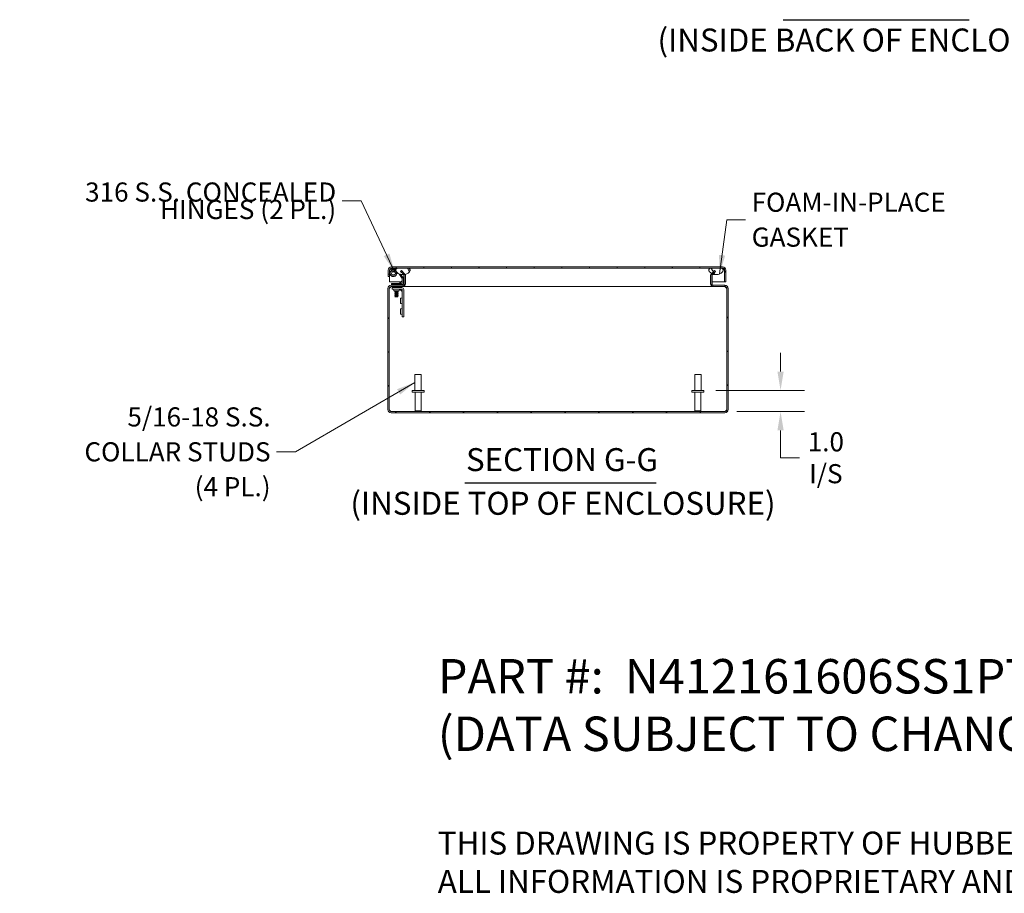
# Model space of a CAD drawing. Units: inches. Extents: x 9 to 147, y 3 to 89.
# Drawn here: x 70 to 116, y 3 to 44 of the extents above; entities that cross this region are included whole.
import ezdxf

# ---------------------------------------------------------------- set-up
doc = ezdxf.new("R2010")
doc.units = ezdxf.units.IN
doc.header["$LTSCALE"] = 9
doc.header["$MEASUREMENT"] = 0
for name, color, linetype, lineweight in [('Dimension (ANSI)', 7, 'Continuous', 5), ('Hatch (ANSI)', 7, 'Continuous', 5), ('Symbol (ANSI)', 7, 'Continuous', 5), ('Visible (ANSI)', 7, 'Continuous', 5)]:
    doc.layers.add(name, color=color, linetype=linetype, lineweight=lineweight)
doc.styles.add('DEFAULT-ANSI', font='tahoma.ttf')
doc.styles.add('Note Text (ANSI)', font='RomanS.shx')
doc.styles.add('ROMANS', font='romans.shx')
doc.styles.add('Text Style168', font='tahoma.ttf')
doc.dimstyles.new('Default (ANSI)', dxfattribs={"dimscale": 9, "dimtxt": 0.1, "dimasz": 0.098425, "dimexe": 0.125, "dimexo": 0.0625, "dimgap": 0.031496, "dimtad": 0, "dimtih": 1, "dimtoh": 1, "dimrnd": 1e-08, "dimzin": 0, "dimdsep": 46, "dimtxsty": 'ROMANS', "dimcen": 0.09, "dimdle": 0.393701, "dimclrd": 256, "dimclre": 256, "dimclrt": 256, "dimadec": 0, "dimazin": 0, "dimtfac": 1, "dimtofl": 0, "dimtmove": 0, "dimatfit": 3, "dimfxl": 1, "dimtolj": 1, "dimtzin": 0, "dimlwd": -1, "dimlwe": -1, "dimarcsym": 0})
doc.dimstyles.new('Default (ANSI)$7', dxfattribs={"dimscale": 9, "dimtxt": 0.1, "dimasz": 0.098425, "dimexe": 0.125, "dimexo": 0.0625, "dimgap": 0.031496, "dimtad": 0, "dimtih": 1, "dimtoh": 1, "dimrnd": 1e-08, "dimzin": 0, "dimdsep": 46, "dimtxsty": 'ROMANS', "dimcen": 0.09, "dimdle": 0.393701, "dimclrd": 256, "dimclre": 256, "dimclrt": 256, "dimadec": 0, "dimazin": 0, "dimtfac": 1, "dimtofl": 0, "dimtmove": 0, "dimatfit": 3, "dimfxl": 1, "dimtolj": 1, "dimtzin": 0, "dimlwd": -1, "dimlwe": -1, "dimarcsym": 0})

# ---------------------------------------------------------------- blocks, each defined once
blk = doc.blocks.new('*D12')
at = {"layer": 'Defpoints', "color": 0, "transparency": 16777216}
for p in [(101.906, 26.402), (105.512, 26.402), (102.892, 25.402)]:
    blk.add_point(p, dxfattribs=at)
at = {"layer": 'Dimension (ANSI)', "transparency": 16777216}
for p, q in [((105.512, 27.288), (105.512, 28.174)), ((102.468, 26.402), (106.637, 26.402)), ((103.454, 25.402), (106.637, 25.402)), ((105.512, 24.516), (105.512, 23.63)), ((105.512, 23.233), (105.512, 23.63)), ((106.398, 23.233), (105.512, 23.233))]:
    blk.add_line(p, q, dxfattribs=at)
for points in [[(105.365, 27.288), (105.66, 27.288), (105.512, 26.402)], [(105.365, 24.516), (105.66, 24.516), (105.512, 25.402)]]:
    blk.add_solid(points, dxfattribs=at)
at = {"layer": 'Dimension (ANSI)', "transparency": 16777216, "insert": (107.643, 23.233), "char_height": 0.9, "attachment_point": 5, "style": 'ROMANS'}
blk.add_mtext('\\A1;\\fromans|b0|i0;\\H0.9000;1.0\\P\\fromans|b0|i0;\\H0.9000;I/S', dxfattribs=at)

msp = doc.modelspace()

# ---------------------------------------------------------------- hatches: boundary and pattern name
at = {"layer": 'Hatch (ANSI)'}
h = msp.add_hatch(dxfattribs=at)
h.set_pattern_fill('ANSI31', color=256, scale=9, style=0)
edge = h.paths.add_edge_path()
edge.add_ellipse((87.70402, 31.79374), major_axis=(0.15275, 0), ratio=1, start_angle=0, end_angle=23.614683)
edge.add_ellipse((87.70402, 31.79374), major_axis=(0.13996, 0.06119), ratio=1, start_angle=0, end_angle=21.385317)
edge.add_line((87.81203, 31.90175), (87.67999, 32.03379))
edge.add_line((87.67999, 32.03379), (87.63827, 31.99207))
edge.add_line((87.63827, 31.99207), (87.77031, 31.86003))
edge.add_ellipse((87.70402, 31.79374), major_axis=(0.06629, 0.06629), ratio=1, start_angle=348.65251, end_angle=360, ccw=False)
edge.add_ellipse((87.70402, 31.79374), major_axis=(0.07804, 0.05195), ratio=1, start_angle=326.34749, end_angle=360, ccw=False)
edge.add_line((87.79777, 31.79374), (87.79777, 31.43676))
edge.add_ellipse((87.70402, 31.43676), major_axis=(0.09375, 0), ratio=1, start_angle=270, end_angle=360, ccw=False)
edge.add_line((87.70402, 31.34301), (87.19702, 31.34301))
edge.add_ellipse((87.19702, 31.19026), major_axis=(0, 0.15275), ratio=1, start_angle=0, end_angle=90)
edge.add_line((87.04427, 31.19026), (87.04427, 25.49576))
edge.add_ellipse((87.19702, 25.49576), major_axis=(-0.15275, 0), ratio=1, start_angle=0, end_angle=90)
edge.add_line((87.19702, 25.34301), (102.89152, 25.34301))
edge.add_ellipse((102.89152, 25.49576), major_axis=(0, -0.15275), ratio=1, start_angle=0, end_angle=90)
edge.add_line((103.04427, 25.49576), (103.04427, 31.19026))
edge.add_ellipse((102.89152, 31.19026), major_axis=(0.15275, 0), ratio=1, start_angle=0, end_angle=90)
edge.add_line((102.89152, 31.34301), (102.38452, 31.34301))
edge.add_ellipse((102.38452, 31.43676), major_axis=(0, -0.09375), ratio=1, start_angle=270, end_angle=360, ccw=False)
edge.add_line((102.29077, 31.43676), (102.29077, 31.79374))
edge.add_ellipse((102.38452, 31.79374), major_axis=(-0.09375, 0), ratio=1, start_angle=315, end_angle=360, ccw=False)
edge.add_line((102.31823, 31.86003), (102.3293, 31.87111))
edge.add_line((102.3293, 31.87111), (102.45026, 31.99207))
edge.add_line((102.45026, 31.99207), (102.40855, 32.03379))
edge.add_line((102.40855, 32.03379), (102.27651, 31.90175))
edge.add_ellipse((102.38452, 31.79374), major_axis=(-0.10801, 0.10801), ratio=1, start_angle=0, end_angle=2.366377)
edge.add_ellipse((102.38452, 31.79374), major_axis=(-0.11238, 0.10346), ratio=1, start_angle=0, end_angle=42.633623)
edge.add_line((102.23177, 31.79374), (102.23177, 31.43676))
edge.add_ellipse((102.38452, 31.43676), major_axis=(-0.15275, 0), ratio=1, start_angle=0, end_angle=90)
edge.add_line((102.38452, 31.28401), (102.89152, 31.28401))
edge.add_ellipse((102.89152, 31.19026), major_axis=(0, 0.09375), ratio=1, start_angle=270, end_angle=360, ccw=False)
edge.add_line((102.98527, 31.19026), (102.98527, 25.49576))
edge.add_ellipse((102.89152, 25.49576), major_axis=(0.09375, 0), ratio=1, start_angle=270, end_angle=360, ccw=False)
edge.add_line((102.89152, 25.40201), (87.19702, 25.40201))
edge.add_ellipse((87.19702, 25.49576), major_axis=(0, -0.09375), ratio=1, start_angle=270, end_angle=360, ccw=False)
edge.add_line((87.10327, 25.49576), (87.10327, 31.19026))
edge.add_ellipse((87.19702, 31.19026), major_axis=(-0.09375, 0), ratio=1, start_angle=270, end_angle=360, ccw=False)
edge.add_line((87.19702, 31.28401), (87.70402, 31.28401))
edge.add_ellipse((87.70402, 31.43676), major_axis=(0, -0.15275), ratio=1, start_angle=0, end_angle=90)
edge.add_line((87.85677, 31.43676), (87.85677, 31.79374))
h = msp.add_hatch(dxfattribs=at)
h.set_pattern_fill('ANSI31', color=256, scale=9, angle=15, style=0)
edge = h.paths.add_edge_path()
edge.add_line((102.87659, 32.06176), (102.87659, 31.49951))
edge.add_line((102.87659, 31.49951), (102.93559, 31.49951))
edge.add_line((102.93559, 31.49951), (102.93559, 32.06176))
edge.add_ellipse((102.78284, 32.06176), major_axis=(0.15275, 0), ratio=1, start_angle=0, end_angle=90)
edge.add_line((102.78284, 32.21451), (87.21334, 32.21451))
edge.add_ellipse((87.21334, 32.06176), major_axis=(0, 0.15275), ratio=1, start_angle=0, end_angle=90)
edge.add_line((87.06059, 32.06176), (87.06059, 31.87451))
edge.add_line((87.06059, 31.87451), (87.11959, 31.87451))
edge.add_line((87.11959, 31.87451), (87.11959, 32.06176))
edge.add_ellipse((87.21334, 32.06176), major_axis=(-0.09375, 0), ratio=1, start_angle=270, end_angle=360, ccw=False)
edge.add_line((87.21334, 32.15551), (87.49809, 32.15551))
edge.add_line((87.49809, 32.15551), (88.00184, 32.15551))
edge.add_line((88.00184, 32.15551), (102.22609, 32.15551))
edge.add_line((102.22609, 32.15551), (102.72984, 32.15551))
edge.add_line((102.72984, 32.15551), (102.78284, 32.15551))
edge.add_ellipse((102.78284, 32.06176), major_axis=(0, 0.09375), ratio=1, start_angle=270, end_angle=360, ccw=False)
h = msp.add_hatch(dxfattribs=at)
h.set_pattern_fill('ANSI31', color=256, scale=9, angle=90, style=0)
edge = h.paths.add_edge_path()
edge.add_ellipse((87.30426, 31.90551), major_axis=(0.05492, -0.0713), ratio=1, start_angle=0, end_angle=104.789052)
edge.add_line((87.35918, 31.97681), (87.24934, 31.97681))
edge.add_ellipse((87.30426, 31.90551), major_axis=(-0.05492, 0.0713), ratio=1, start_angle=0, end_angle=104.789052)
edge.add_line((87.24934, 31.83421), (87.35918, 31.83421))
h = msp.add_hatch(dxfattribs=at)
h.set_pattern_fill('ANSI31', color=256, scale=9, angle=75, style=0)
edge = h.paths.add_edge_path()
edge.add_spline(control_points=[(102.22609, 32.15551), (102.20768, 32.14779), (102.18937, 32.1377), (102.16534, 32.11639), (102.15741, 32.10706), (102.1464, 32.08673), (102.14316, 32.07644), (102.14073, 32.05316), (102.14226, 32.04079), (102.15079, 32.01195), (102.16003, 31.99494), (102.19362, 31.95145), (102.22357, 31.92602), (102.26317, 31.90225), (102.26759, 31.89971), (102.27214, 31.8972)], knot_values=[-2.54667886, -2.54667886, -2.54667886, -2.54667886, -2.36432146, -2.36432146, -2.2528402, -2.2528402, -2.15262144, -2.15262144, -2.0384246, -2.0384246, -1.87734537, -1.87734537, -1.61528763, -1.61528763, -1.58356763, -1.58356763, -1.58356763, -1.58356763], degree=3, periodic=0)
edge.add_spline(control_points=[(102.27214, 31.8972), (102.28932, 31.88775), (102.30844, 31.87883), (102.32931, 31.87111)], knot_values=[-1.58356763, -1.58356763, -1.58356763, -1.58356763, -1.46387986, -1.46387986, -1.46387986, -1.46387986], degree=3, periodic=0)
edge.add_spline(control_points=[(102.32931, 31.87111), (102.35344, 31.86218), (102.37992, 31.85486), (102.46432, 31.84097), (102.52131, 31.84302), (102.63411, 31.86983), (102.68272, 31.89401), (102.74585, 31.93803), (102.7685, 31.95907), (102.79508, 31.99445), (102.80377, 32.00942), (102.81269, 32.03635), (102.81469, 32.04781), (102.81396, 32.07031), (102.81152, 32.08079), (102.8016, 32.10259), (102.79359, 32.1129), (102.7687, 32.13628), (102.74927, 32.14722), (102.72984, 32.15551)], knot_values=[-1.46387986, -1.46387986, -1.46387986, -1.46387986, -1.32543088, -1.32543088, -1.05397564, -1.05397564, -0.76953515, -0.76953515, -0.56039688, -0.56039688, -0.43249478, -0.43249478, -0.34389108, -0.34389108, -0.26050097, -0.26050097, -0.16102008, -0.16102008, 0, 0, 0, 0], degree=3, periodic=0)
edge.add_line((102.72984, 32.15551), (102.22609, 32.15551))
edge = h.paths.add_edge_path()
edge.add_spline(control_points=[(87.49809, 32.15551), (87.47952, 32.14759), (87.461, 32.13727), (87.43695, 32.11569), (87.42909, 32.10635), (87.41823, 32.08605), (87.41505, 32.0758), (87.41275, 32.05261), (87.41434, 32.0403), (87.42298, 32.01157), (87.4323, 31.99462), (87.4662, 31.95109), (87.49651, 31.92557), (87.57144, 31.88095), (87.6224, 31.85966), (87.71534, 31.84463), (87.74882, 31.84321), (87.78206, 31.8457)], knot_values=[-2.5560126, -2.5560126, -2.5560126, -2.5560126, -2.37058264, -2.37058264, -2.25886802, -2.25886802, -2.15865481, -2.15865481, -2.0443571, -2.0443571, -1.88264082, -1.88264082, -1.61762362, -1.61762362, -1.32570116, -1.32570116, -1.16414339, -1.16414339, -1.16414339, -1.16414339], degree=3, periodic=0)
edge.add_spline(control_points=[(87.78206, 31.8457), (87.80285, 31.84725), (87.82354, 31.85033), (87.84398, 31.85493)], knot_values=[-1.16414339, -1.16414339, -1.16414339, -1.16414339, -1.06307744, -1.06307744, -1.06307744, -1.06307744], degree=3, periodic=0)
edge.add_spline(control_points=[(87.84398, 31.85493), (87.84593, 31.85537), (87.84789, 31.85583), (87.90702, 31.87001), (87.95523, 31.89402), (88.0181, 31.93798), (88.04065, 31.95902), (88.06717, 31.99448), (88.07584, 32.00952), (88.08473, 32.03659), (88.08671, 32.04813), (88.08592, 32.07074), (88.08344, 32.08125), (88.07346, 32.10305), (88.06544, 32.11335), (88.04057, 32.13658), (88.02124, 32.14738), (88.00184, 32.15551)], knot_values=[-1.06307744, -1.06307744, -1.06307744, -1.06307744, -1.05339771, -1.05339771, -0.76996953, -0.76996953, -0.56108908, -0.56108908, -0.43265125, -0.43265125, -0.34348421, -0.34348421, -0.25977704, -0.25977704, -0.16029315, -0.16029315, 0, 0, 0, 0], degree=3, periodic=0)
edge.add_line((88.00184, 32.15551), (87.49809, 32.15551))

# ---------------------------------------------------------------- linework, layer by layer
at = {"layer": 'Symbol (ANSI)', "lineweight": 30}
for p, q in [((105.6317, 43.83413), (114.38022, 43.83413)), ((90.66069, 22.04672), (99.66302, 22.04672))]:
    msp.add_line(p, q, dxfattribs=at)
at = {"layer": 'Visible (ANSI)'}
for p, q in [((87.06059, 32.06176), (87.06059, 31.87451)), ((87.11959, 31.87451), (87.11959, 32.06176)), ((87.12029, 32.06176), (87.12029, 31.49951)), ((87.12072, 32.06786), (87.15402, 31.87902)), ((87.19124, 32.00799), (87.17888, 32.07812)), ((87.19427, 32.09646), (87.4238, 32.09646)), ((102.78284, 32.21451), (87.21334, 32.21451)), ((87.21334, 32.15551), (102.78284, 32.15551)), ((87.35918, 31.97681), (87.24934, 31.97681)), ((87.34872, 31.98777), (87.57274, 31.8667)), ((87.42291, 32.0148), (87.37679, 32.03972)), ((88.00184, 32.15551), (87.49809, 32.15551)), ((87.67999, 32.03379), (87.63827, 31.99207)), ((87.63827, 31.99207), (87.77031, 31.86003)), ((87.81203, 31.90175), (87.67999, 32.03379)), ((102.72984, 32.15551), (102.22609, 32.15551)), ((102.40855, 32.03379), (102.27651, 31.90175)), ((102.31823, 31.86003), (102.45026, 31.99207)), ((102.45026, 31.99207), (102.40855, 32.03379)), ((102.87588, 32.06176), (102.87588, 31.49951)), ((102.87659, 32.06176), (102.87659, 31.49951)), ((102.93559, 31.49951), (102.93559, 32.06176)), ((87.06059, 31.87451), (87.11959, 31.87451)), ((87.06059, 31.74951), (87.06059, 31.87451)), ((87.06059, 31.74951), (87.11959, 31.74951)), ((87.11959, 31.87451), (87.11959, 31.74951)), ((87.12029, 31.49951), (87.66065, 31.49951)), ((87.16942, 31.80506), (87.17081, 31.83159)), ((87.19041, 31.80396), (87.16942, 31.80506)), ((87.23107, 31.85313), (87.23079, 31.84768)), ((87.24934, 31.83421), (87.35918, 31.83421)), ((87.45682, 31.90551), (87.39776, 31.90551)), ((87.58761, 31.85298), (87.7076, 31.66821)), ((87.60885, 31.44771), (87.69956, 31.53843)), ((87.75713, 31.70038), (87.65678, 31.8549)), ((87.68659, 31.49951), (87.68659, 31.49951)), ((87.71421, 31.64591), (87.71421, 31.46001)), ((87.78283, 31.84451), (87.75032, 31.84451)), ((87.77326, 31.46001), (87.77326, 31.64591)), ((87.77326, 31.49951), (87.79777, 31.49951)), ((87.79777, 31.79374), (87.79777, 31.43676)), ((87.87663, 31.84451), (87.84809, 31.84451)), ((87.85677, 31.43676), (87.85677, 31.79374)), ((87.85677, 31.49951), (87.87763, 31.49951)), ((87.87763, 31.43676), (87.87763, 31.79374)), ((102.21091, 31.79374), (102.21091, 31.43676)), ((102.21091, 31.49951), (102.23177, 31.49951)), ((102.23177, 31.79374), (102.23177, 31.43676)), ((102.29077, 31.43676), (102.29077, 31.79374)), ((102.29077, 31.49951), (102.87588, 31.49951)), ((102.4776, 31.84451), (102.3057, 31.84451)), ((102.87659, 31.49951), (102.93559, 31.49951)), ((87.04427, 31.19026), (87.04427, 25.49576)), ((87.10327, 25.49576), (87.10327, 31.19026)), ((87.10398, 25.49576), (87.10398, 31.19026)), ((87.70402, 31.34301), (87.19702, 31.34301)), ((87.19702, 31.28401), (87.70402, 31.28401)), ((87.33527, 31.43307), (87.21027, 31.43307)), ((87.21027, 31.37401), (87.21027, 31.43307)), ((87.21027, 31.37401), (87.33527, 31.37401)), ((87.36614, 31.23801), (87.24114, 31.23801)), ((87.24114, 31.16715), (87.24114, 31.23801)), ((87.24114, 31.16715), (87.36614, 31.16715)), ((87.34319, 31.34301), (87.31624, 31.37401)), ((87.31927, 31.08902), (87.31927, 31.12027)), ((87.31927, 31.08902), (87.56927, 31.08902)), ((87.68726, 31.43307), (87.33527, 31.43307)), ((87.33527, 31.37401), (87.68726, 31.37401)), ((87.36227, 31.28401), (87.36227, 31.2837)), ((87.52627, 31.2837), (87.36227, 31.2837)), ((87.37897, 31.27473), (87.36227, 31.2837)), ((87.37897, 31.26772), (87.36227, 31.25875)), ((87.36227, 31.25875), (87.52627, 31.25875)), ((87.36227, 31.25875), (87.36227, 31.2537)), ((87.52627, 31.2537), (87.36227, 31.2537)), ((87.37897, 31.24473), (87.36227, 31.2537)), ((87.37897, 31.08772), (87.36227, 31.07875)), ((87.36227, 31.07875), (87.52627, 31.07875)), ((87.36227, 31.07875), (87.36227, 31.0737)), ((87.52627, 31.0737), (87.36227, 31.0737)), ((87.37897, 31.06473), (87.36227, 31.0737)), ((87.37897, 31.05772), (87.36227, 31.04875)), ((87.36227, 31.04875), (87.52627, 31.04875)), ((87.36227, 31.04875), (87.36227, 31.0437)), ((87.52627, 31.0437), (87.36227, 31.0437)), ((87.37897, 31.03473), (87.36227, 31.0437)), ((87.36614, 31.23801), (87.70153, 31.23801)), ((87.70153, 31.16715), (87.36614, 31.16715)), ((87.50957, 31.27473), (87.37897, 31.27473)), ((87.37897, 31.26772), (87.37897, 31.27473)), ((87.50957, 31.26772), (87.37897, 31.26772)), ((87.50957, 31.24473), (87.37897, 31.24473)), ((87.37897, 31.23801), (87.37897, 31.24473)), ((87.37897, 31.08772), (87.37897, 31.08902)), ((87.50957, 31.08772), (87.37897, 31.08772)), ((87.50957, 31.06473), (87.37897, 31.06473)), ((87.37897, 31.05772), (87.37897, 31.06473)), ((87.50957, 31.05772), (87.37897, 31.05772)), ((87.50957, 31.03473), (87.37897, 31.03473)), ((87.37897, 31.02772), (87.37897, 31.03473)), ((87.50957, 31.27473), (87.52627, 31.2837)), ((87.50957, 31.26772), (87.50957, 31.27473)), ((87.50957, 31.26772), (87.52627, 31.25875)), ((87.50957, 31.24473), (87.52627, 31.2537)), ((87.50957, 31.23801), (87.50957, 31.24473)), ((87.50957, 31.08772), (87.50957, 31.08902)), ((87.50957, 31.08772), (87.52627, 31.07875)), ((87.50957, 31.06473), (87.52627, 31.0737)), ((87.50957, 31.05772), (87.50957, 31.06473)), ((87.50957, 31.05772), (87.52627, 31.04875)), ((87.50957, 31.03473), (87.52627, 31.0437)), ((87.50957, 31.02772), (87.50957, 31.03473)), ((87.52627, 31.28401), (87.52627, 31.2837)), ((87.52627, 31.25875), (87.52627, 31.2537)), ((87.52627, 31.07875), (87.52627, 31.0737)), ((87.52627, 31.04875), (87.52627, 31.0437)), ((87.54535, 31.34301), (87.57229, 31.37401)), ((87.56927, 31.08902), (87.56927, 31.12027)), ((87.71715, 31.04561), (87.5989, 31.16386)), ((87.70402, 31.28401), (87.72488, 31.28401)), ((87.71715, 29.98801), (87.71715, 31.15152)), ((87.72488, 31.28401), (87.72488, 31.28545)), ((102.36366, 31.28401), (87.72488, 31.28401)), ((87.78802, 31.15152), (87.78802, 29.98801)), ((102.36366, 31.28545), (102.36366, 31.28401)), ((102.38452, 31.28401), (102.36366, 31.28401)), ((102.89152, 31.34301), (102.38452, 31.34301)), ((102.38452, 31.28401), (102.89152, 31.28401)), ((102.98456, 25.49576), (102.98456, 31.19026)), ((102.98527, 31.19026), (102.98527, 25.49576)), ((103.04427, 25.49576), (103.04427, 31.19026)), ((87.37897, 31.02772), (87.36227, 31.01875)), ((87.36227, 31.01875), (87.52627, 31.01875)), ((87.36227, 31.01875), (87.36227, 31.0137)), ((87.52627, 31.0137), (87.36227, 31.0137)), ((87.37897, 31.00473), (87.36227, 31.0137)), ((87.37897, 30.99772), (87.36227, 30.98875)), ((87.36227, 30.98875), (87.52627, 30.98875)), ((87.36227, 30.98875), (87.36227, 30.9837)), ((87.52627, 30.9837), (87.36227, 30.9837)), ((87.37897, 30.97473), (87.36227, 30.9837)), ((87.37897, 30.96772), (87.36227, 30.95875)), ((87.36227, 30.95875), (87.52627, 30.95875)), ((87.36227, 30.95875), (87.36227, 30.9537)), ((87.52627, 30.9537), (87.36227, 30.9537)), ((87.37897, 30.94473), (87.36227, 30.9537)), ((87.37897, 30.93772), (87.36227, 30.92875)), ((87.36227, 30.92875), (87.52627, 30.92875)), ((87.36227, 30.92875), (87.36227, 30.9237)), ((87.52627, 30.9237), (87.36227, 30.9237)), ((87.37897, 30.91473), (87.36227, 30.9237)), ((87.37897, 30.90772), (87.36227, 30.89875)), ((87.36227, 30.89875), (87.52627, 30.89875)), ((87.36227, 30.89875), (87.36227, 30.8937)), ((87.52627, 30.8937), (87.36227, 30.8937)), ((87.37897, 30.88473), (87.36227, 30.8937)), ((87.37897, 30.87772), (87.36227, 30.86875)), ((87.36227, 30.86875), (87.52627, 30.86875)), ((87.36227, 30.86875), (87.36227, 30.8637)), ((87.52627, 30.8637), (87.36227, 30.8637)), ((87.37897, 30.85473), (87.36227, 30.8637)), ((87.37897, 30.84772), (87.36227, 30.83875)), ((87.36227, 30.83875), (87.52627, 30.83875)), ((87.36227, 30.83875), (87.36227, 30.8337)), ((87.52627, 30.8337), (87.36227, 30.8337)), ((87.37897, 30.82473), (87.36227, 30.8337)), ((87.37897, 30.81772), (87.37426, 30.81519)), ((87.51428, 30.81519), (87.37426, 30.81519)), ((87.38138, 30.80807), (87.37426, 30.81519)), ((87.50957, 31.02772), (87.37897, 31.02772)), ((87.50957, 31.00473), (87.37897, 31.00473)), ((87.37897, 30.99772), (87.37897, 31.00473)), ((87.50957, 30.99772), (87.37897, 30.99772)), ((87.50957, 30.97473), (87.37897, 30.97473)), ((87.37897, 30.96772), (87.37897, 30.97473)), ((87.50957, 30.96772), (87.37897, 30.96772)), ((87.50957, 30.94473), (87.37897, 30.94473)), ((87.37897, 30.93772), (87.37897, 30.94473)), ((87.50957, 30.93772), (87.37897, 30.93772)), ((87.50957, 30.91473), (87.37897, 30.91473)), ((87.37897, 30.90772), (87.37897, 30.91473)), ((87.50957, 30.90772), (87.37897, 30.90772)), ((87.50957, 30.88473), (87.37897, 30.88473)), ((87.37897, 30.87772), (87.37897, 30.88473)), ((87.50957, 30.87772), (87.37897, 30.87772)), ((87.50957, 30.85473), (87.37897, 30.85473)), ((87.37897, 30.84772), (87.37897, 30.85473)), ((87.50957, 30.84772), (87.37897, 30.84772)), ((87.50957, 30.82473), (87.37897, 30.82473)), ((87.37897, 30.81772), (87.37897, 30.82473)), ((87.50957, 30.81772), (87.37897, 30.81772)), ((87.38138, 30.80807), (87.50716, 30.80807)), ((87.50716, 30.80807), (87.51428, 30.81519)), ((87.50957, 31.02772), (87.52627, 31.01875)), ((87.50957, 31.00473), (87.52627, 31.0137)), ((87.50957, 30.99772), (87.50957, 31.00473)), ((87.50957, 30.99772), (87.52627, 30.98875)), ((87.50957, 30.97473), (87.52627, 30.9837)), ((87.50957, 30.96772), (87.50957, 30.97473)), ((87.50957, 30.96772), (87.52627, 30.95875)), ((87.50957, 30.94473), (87.52627, 30.9537)), ((87.50957, 30.93772), (87.50957, 30.94473)), ((87.50957, 30.93772), (87.52627, 30.92875)), ((87.50957, 30.91473), (87.52627, 30.9237)), ((87.50957, 30.90772), (87.50957, 30.91473)), ((87.50957, 30.90772), (87.52627, 30.89875)), ((87.50957, 30.88473), (87.52627, 30.8937)), ((87.50957, 30.87772), (87.50957, 30.88473)), ((87.50957, 30.87772), (87.52627, 30.86875)), ((87.50957, 30.85473), (87.52627, 30.8637)), ((87.50957, 30.84772), (87.50957, 30.85473)), ((87.50957, 30.84772), (87.52627, 30.83875)), ((87.50957, 30.82473), (87.52627, 30.8337)), ((87.50957, 30.81772), (87.50957, 30.82473)), ((87.50957, 30.81772), (87.51428, 30.81519)), ((87.52627, 31.01875), (87.52627, 31.0137)), ((87.52627, 30.98875), (87.52627, 30.9837)), ((87.52627, 30.95875), (87.52627, 30.9537)), ((87.52627, 30.92875), (87.52627, 30.9237)), ((87.52627, 30.89875), (87.52627, 30.8937)), ((87.52627, 30.86875), (87.52627, 30.8637)), ((87.52627, 30.83875), (87.52627, 30.8337)), ((87.63903, 30.73801), (87.63903, 30.48801)), ((87.63903, 30.73801), (87.67028, 30.73801)), ((87.63903, 30.48801), (87.67028, 30.48801)), ((87.63903, 30.23801), (87.63903, 29.98801)), ((87.63903, 30.23801), (87.67028, 30.23801)), ((87.63903, 29.98801), (87.67028, 29.98801)), ((87.71715, 29.98801), (87.71715, 29.86301)), ((87.78802, 29.86301), (87.71715, 29.86301)), ((87.78802, 29.86301), (87.78802, 29.98801)), ((88.31427, 27.15201), (88.61427, 27.15201)), ((88.31427, 26.40201), (88.31427, 27.15201)), ((88.61427, 26.40201), (88.61427, 27.15201)), ((101.47427, 27.15201), (101.77427, 27.15201)), ((101.47427, 26.40201), (101.47427, 27.15201)), ((101.77427, 26.40201), (101.77427, 27.15201)), ((88.18277, 26.40201), (88.74577, 26.40201)), ((88.18277, 26.31701), (88.18277, 26.40201)), ((88.74577, 26.31701), (88.74577, 26.40201)), ((101.34277, 26.40201), (101.90577, 26.40201)), ((101.34277, 26.31701), (101.34277, 26.40201)), ((101.90577, 26.31701), (101.90577, 26.40201)), ((88.18277, 26.31701), (88.74577, 26.31701)), ((88.32677, 25.43701), (88.32677, 26.31701)), ((88.60177, 25.43701), (88.60177, 26.31701)), ((101.34277, 26.31701), (101.90577, 26.31701)), ((101.48677, 25.43701), (101.48677, 26.31701)), ((101.76177, 25.43701), (101.76177, 26.31701)), ((102.89152, 25.40201), (87.19702, 25.40201)), ((87.19702, 25.34301), (102.89152, 25.34301)), ((88.32677, 25.43701), (88.60177, 25.43701)), ((88.36177, 25.40201), (88.32677, 25.43701)), ((88.56677, 25.40201), (88.60177, 25.43701)), ((101.48677, 25.43701), (101.76177, 25.43701)), ((101.52177, 25.40201), (101.48677, 25.43701)), ((101.72677, 25.40201), (101.76177, 25.43701))]:
    msp.add_line(p, q, dxfattribs=at)
for centre, radius, start, end in [((87.21334, 32.06176), 0.15275, 90, 180), ((87.21334, 32.06176), 0.09375, 90, 180), ((87.19427, 32.08083), 0.07468, 186.91532, 190), ((87.30426, 31.90551), 0.15256, 61.612116, 0), ((87.19427, 32.08083), 0.01562, 90, 190), ((87.30426, 31.90551), 0.0935, 61.612116, 0), ((87.30426, 31.90551), 0.09, 127.605474, 232.394526), ((87.46799, 31.86024), 0.29528, 126.869898, 142.17347), ((87.46799, 31.86024), 0.23622, 145.611101, 147.08112), ((87.46799, 31.86024), 0.23622, 101.366683, 124.435749), ((87.30426, 31.90551), 0.0935, 0, 61.612116), ((87.30426, 31.90551), 0.09, 307.605474, 52.394526), ((102.78284, 32.06176), 0.15275, 0, 90), ((102.78284, 32.06176), 0.09375, 0, 90), ((87.30426, 31.90551), 0.15256, 0, 9.411839), ((87.55327, 31.83068), 0.04094, 33, 61.612116), ((87.66421, 31.57378), 0.05, 315, 0), ((87.67326, 31.64591), 0.04094, 0, 33), ((87.67326, 31.64591), 0.1, 0, 33), ((87.70402, 31.79374), 0.09375, 0, 45), ((87.70402, 31.79374), 0.15275, 0, 45), ((102.38452, 31.79374), 0.15275, 135, 180), ((102.38452, 31.79374), 0.09375, 135, 180), ((87.19702, 31.19026), 0.15275, 90, 180), ((87.19702, 31.19026), 0.09375, 90, 180), ((87.27239, 31.12027), 0.04688, 0, 90), ((87.61614, 31.12027), 0.04688, 90, 180), ((87.57349, 31.48307), 0.05, 270, 315), ((87.68726, 31.46001), 0.086, 270, 0), ((87.68726, 31.46001), 0.02694, 270, 0), ((87.70153, 31.15152), 0.08649, 0, 90), ((87.70153, 31.15152), 0.01562, 0, 90), ((87.70402, 31.43676), 0.09375, 270, 0), ((87.70402, 31.43676), 0.15275, 270, 0), ((87.72488, 31.43676), 0.15275, 270, 298.501856), ((87.72488, 31.43676), 0.15275, 298.501856, 307.861001), ((87.72488, 31.43676), 0.15275, 307.861001, 329.704966), ((87.72488, 31.43676), 0.15275, 329.704966, 0), ((102.36366, 31.43676), 0.15275, 180, 210.295034), ((102.38452, 31.43676), 0.15275, 180, 270), ((102.36366, 31.43676), 0.15275, 210.295034, 232.138999), ((102.36366, 31.43676), 0.15275, 232.138999, 241.498144), ((102.38452, 31.43676), 0.09375, 180, 270), ((102.36366, 31.43676), 0.15275, 241.498144, 270), ((102.89152, 31.19026), 0.15275, 0, 90), ((102.89152, 31.19026), 0.09375, 0, 90), ((87.67028, 30.78489), 0.04688, 270, 0), ((87.67028, 30.44114), 0.04688, 0, 90), ((87.67028, 30.28489), 0.04688, 270, 0), ((87.67028, 29.94114), 0.04688, 0, 90), ((87.19702, 25.49576), 0.15275, 180, 270), ((87.19702, 25.49576), 0.09375, 180, 270), ((102.89152, 25.49576), 0.15275, 270, 0), ((102.89152, 25.49576), 0.09375, 270, 0)]:
    msp.add_arc(centre, radius, start, end, dxfattribs=at)
for points in [[(87.12133, 32.06443), (87.12098, 32.06354), (87.12064, 32.06265), (87.12029, 32.06176)], [(87.12147, 32.06362), (87.12108, 32.063), (87.12069, 32.06238), (87.12029, 32.06176)], [(102.87588, 32.06176), (102.86706, 32.08451), (102.85823, 32.1071), (102.84941, 32.12759)], [(87.87763, 31.79374), (87.8737, 31.80808), (87.86438, 31.82201), (87.85134, 31.83409)], [(87.86023, 31.84418), (87.86862, 31.8284), (87.87467, 31.81137), (87.87763, 31.79374)], [(102.21091, 31.79374), (102.21434, 31.81416), (102.22191, 31.83377), (102.23245, 31.85157)], [(102.23719, 31.83409), (102.22415, 31.82201), (102.21483, 31.80808), (102.21091, 31.79374)], [(87.14148, 31.26579), (87.12898, 31.24289), (87.11648, 31.2166), (87.10398, 31.19026)], [(87.6875, 31.43479), (87.6875, 31.43479), (87.6875, 31.43479), (87.68751, 31.4348)], [(87.71248, 31.45977), (87.71248, 31.45977), (87.71248, 31.45977), (87.71248, 31.45978)], [(87.85677, 31.38947), (87.8534, 31.38593), (87.84964, 31.38253), (87.84554, 31.37929)], [(87.87763, 31.43676), (87.87763, 31.42024), (87.87033, 31.40372), (87.85677, 31.38947)], [(102.21091, 31.43676), (102.21091, 31.42024), (102.21821, 31.40372), (102.23177, 31.38947)], [(102.23177, 31.38947), (102.23514, 31.38593), (102.2389, 31.38253), (102.243, 31.37929)], [(102.98456, 31.19026), (102.97206, 31.2166), (102.95956, 31.24272), (102.94706, 31.26561)], [(87.10398, 25.49576), (87.1128, 25.47301), (87.12162, 25.45042), (87.13044, 25.42994)], [(102.95809, 25.42976), (102.96692, 25.45029), (102.97574, 25.47301), (102.98456, 25.49576)]]:
    msp.add_open_spline(points, degree=3, dxfattribs=at)
for points, knots in [([(87.35918, 31.97681), (87.35845, 31.97737), (87.35769, 31.97794), (87.35184, 31.98216), (87.34559, 31.98617), (87.33173, 31.99132), (87.32692, 31.99278), (87.31613, 31.99489), (87.31013, 31.99551), (87.2984, 31.99551), (87.29239, 31.99489), (87.2816, 31.99278), (87.27679, 31.99132), (87.26294, 31.98617), (87.25668, 31.98216), (87.25083, 31.97794), (87.25007, 31.97737), (87.24934, 31.97681)], [-0.768529825, -0.768529825, -0.768529825, -0.768529825, -0.750493631, -0.750493631, -0.636146193, -0.636146193, -0.591457083, -0.591457083, -0.546767973, -0.546767973, -0.502078863, -0.502078863, -0.457389753, -0.457389753, -0.343042315, -0.343042315, -0.325006121, -0.325006121, -0.325006121, -0.325006121]), ([(87.49809, 32.15551), (87.47952, 32.14759), (87.461, 32.13727), (87.43695, 32.11569), (87.42909, 32.10635), (87.41823, 32.08605), (87.41505, 32.0758), (87.41275, 32.05261), (87.41434, 32.0403), (87.42298, 32.01157), (87.4323, 31.99462), (87.4662, 31.95109), (87.49651, 31.92557), (87.57144, 31.88095), (87.6224, 31.85966), (87.73803, 31.84096), (87.79491, 31.84312), (87.90702, 31.87001), (87.95523, 31.89402), (88.0181, 31.93798), (88.04065, 31.95902), (88.06717, 31.99448), (88.07584, 32.00952), (88.08473, 32.03659), (88.08671, 32.04813), (88.08592, 32.07074), (88.08344, 32.08125), (88.07346, 32.10305), (88.06544, 32.11335), (88.04057, 32.13658), (88.02124, 32.14738), (88.00184, 32.15551)], [-2.5560126, -2.5560126, -2.5560126, -2.5560126, -2.37058264, -2.37058264, -2.25886802, -2.25886802, -2.15865481, -2.15865481, -2.0443571, -2.0443571, -1.88264082, -1.88264082, -1.61762362, -1.61762362, -1.32570116, -1.32570116, -1.05339771, -1.05339771, -0.76996953, -0.76996953, -0.56108908, -0.56108908, -0.43265125, -0.43265125, -0.34348421, -0.34348421, -0.25977704, -0.25977704, -0.16029315, -0.16029315, 0, 0, 0, 0]), ([(102.22609, 32.15551), (102.20768, 32.14779), (102.18937, 32.1377), (102.16534, 32.11639), (102.15741, 32.10706), (102.1464, 32.08673), (102.14316, 32.07644), (102.14073, 32.05316), (102.14226, 32.04079), (102.15079, 32.01195), (102.16003, 31.99494), (102.19362, 31.95145), (102.22357, 31.92602), (102.29797, 31.88136), (102.34874, 31.85999), (102.46432, 31.84097), (102.52131, 31.84302), (102.63411, 31.86983), (102.68272, 31.89401), (102.74585, 31.93803), (102.7685, 31.95907), (102.79508, 31.99445), (102.80377, 32.00942), (102.81269, 32.03635), (102.81469, 32.04781), (102.81396, 32.07031), (102.81152, 32.08079), (102.8016, 32.10259), (102.79359, 32.1129), (102.7687, 32.13628), (102.74927, 32.14722), (102.72984, 32.15551)], [-2.54667886, -2.54667886, -2.54667886, -2.54667886, -2.36432146, -2.36432146, -2.2528402, -2.2528402, -2.15262144, -2.15262144, -2.0384246, -2.0384246, -1.87734537, -1.87734537, -1.61528763, -1.61528763, -1.32543088, -1.32543088, -1.05397564, -1.05397564, -0.76953515, -0.76953515, -0.56039688, -0.56039688, -0.43249478, -0.43249478, -0.34389108, -0.34389108, -0.26050097, -0.26050097, -0.16102008, -0.16102008, 0, 0, 0, 0]), ([(102.78284, 32.15551), (102.80509, 32.15551), (102.82735, 32.13381), (102.8496, 32.102), (102.85836, 32.08948), (102.86712, 32.07562), (102.87588, 32.06176)], [0, 0, 0, 0, 1.12719708, 1.12719708, 1.12719708, 1.57079633, 1.57079633, 1.57079633, 1.57079633]), ([(87.24934, 31.83421), (87.25007, 31.83365), (87.25083, 31.83308), (87.25668, 31.82886), (87.26294, 31.82486), (87.27679, 31.81971), (87.2816, 31.81824), (87.29239, 31.81613), (87.2984, 31.81551), (87.31013, 31.81551), (87.31613, 31.81613), (87.32692, 31.81824), (87.33173, 31.81971), (87.34559, 31.82486), (87.35184, 31.82886), (87.35769, 31.83308), (87.35845, 31.83365), (87.35918, 31.83421)], [-0.768529825, -0.768529825, -0.768529825, -0.768529825, -0.750493631, -0.750493631, -0.636146193, -0.636146193, -0.591457083, -0.591457083, -0.546767973, -0.546767973, -0.502078863, -0.502078863, -0.457389753, -0.457389753, -0.343042315, -0.343042315, -0.325006121, -0.325006121, -0.325006121, -0.325006121]), ([(87.10398, 31.19026), (87.13122, 31.22549), (87.15847, 31.25982), (87.18571, 31.27494), (87.19643, 31.28089), (87.20716, 31.28401), (87.21788, 31.28401)], [0, 0, 0, 0, 1.12719708, 1.12719708, 1.12719708, 1.57079633, 1.57079633, 1.57079633, 1.57079633]), ([(102.98456, 31.19026), (102.95732, 31.22549), (102.93007, 31.25982), (102.90283, 31.27494), (102.8921, 31.28089), (102.88138, 31.28401), (102.87066, 31.28401)], [0, 0, 0, 0, 1.12719708, 1.12719708, 1.12719708, 1.57079633, 1.57079633, 1.57079633, 1.57079633]), ([(87.19702, 25.40201), (87.17476, 25.40201), (87.15251, 25.42371), (87.13025, 25.45553), (87.12149, 25.46805), (87.11273, 25.4819), (87.10398, 25.49576)], [0, 0, 0, 0, 1.12719708, 1.12719708, 1.12719708, 1.57079633, 1.57079633, 1.57079633, 1.57079633]), ([(102.89152, 25.40201), (102.91377, 25.40201), (102.93603, 25.42371), (102.95829, 25.45553), (102.96704, 25.46805), (102.9758, 25.4819), (102.98456, 25.49576)], [0, 0, 0, 0, 1.12719708, 1.12719708, 1.12719708, 1.57079633, 1.57079633, 1.57079633, 1.57079633])]:
    msp.add_open_spline(points, degree=3, knots=knots, dxfattribs=at)

# ---------------------------------------------------------------- texts
at = {"layer": 'Symbol (ANSI)', "char_height": 1.08, "attachment_point": 7}
for s, insert, style in [('(INSIDE BACK OF ENCLOSURE)', (99.72483, 42.00049), 'DEFAULT-ANSI'), ('SECTION G-G', (90.71598, 22.26696), 'Text Style168'), ('(INSIDE TOP OF ENCLOSURE)', (85.27763, 20.21308), 'DEFAULT-ANSI')]:
    msp.add_mtext(s, dxfattribs=dict(at, insert=insert, style=style))
at = {"layer": 'Symbol (ANSI)'}
for s, insert, char_height, width, attachment_point, line_spacing_factor, style in [('{\\fRomanS|b0|i0;\\H0.9000;316 S.S. CONCEALED\\PHINGES (2 PL.)\\P}', (84.6092, 35.31858), 0.9, 15.2956876, 6, 0.546952, 'ROMANS'), ('{\\fRomanS|b0|i0;\\H0.9000;FOAM-IN-PLACE\\P\\fRomanS|b0|i0;\\H0.9000;GASKET}', (104.15171, 34.42897), 0.9, 11.5166942, 4, 1.093904, 'ROMANS'), ('{\\fRomanS|b0|i0;\\H0.9000;5/16-18 S.S.\\P\\fromans|b0|i0;\\H0.9000;COLLAR STUDS\\P(4 PL.)}', (81.52493, 23.51185), 0.9, 10.4269173, 6, 1.093904, 'ROMANS'), ('{\\fRomanS|b0|i0|c0|p2;\\H1.5x;PART #:  N412161606SS1PTC\\P(DATA SUBJECT TO CHANGE WITHOUT NOTICE.)\\P\\P\\H0.66667x;THIS DRAWING IS PROPERTY OF HUBBELL INC. WIEGMANN\\PALL INFORMATION IS PROPRIETARY AND NOT TO BE DUPLICATED }', (89.38878, 13.76616), 1.08, 62.9690352, 1, 1.001567, 'Note Text (ANSI)')]:
    msp.add_mtext(s, dxfattribs=dict(at, insert=insert, char_height=char_height, width=width, attachment_point=attachment_point, line_spacing_factor=line_spacing_factor, style=style))

# ---------------------------------------------------------------- dimensions: what is measured, and where the dimension line sits
at = {"layer": 'Dimension (ANSI)'}
dim = msp.add_linear_dim(base=(105.51218, 26.40201), p1=(102.89152, 25.40201), p2=(101.90577, 26.40201), angle=90, text='\\fromans|b0|i0;\\H0.9000;<>\\P\\fromans|b0|i0;\\H0.9000;I/S', dimstyle='Default (ANSI)', override={"dimgap": 0.031496, "dimdec": 1, "dimtol": 0, "dimlim": 0, "dimtp": 0, "dimtm": 0, "dimtdec": 2, "dimtmove": 1, "dimatfit": 1}, dxfattribs=at)
dim.commit()
dim.dimension.update_dxf_attribs({"geometry": '*D12', "text_midpoint": (105.55873, 23.23318), "dimtype": 160})

# ---------------------------------------------------------------- leaders
at = {"layer": 'Symbol (ANSI)', "annotation_type": 0, "has_hookline": 1}
for points, hookline_direction, text_width in [([(87.35918, 31.97681), (85.77849, 35.31858), (84.89266, 35.31858)], 1, 14.88666), ([(102.64649, 31.87928), (102.98242, 34.42897), (103.86824, 34.42897)], 0, 11.13528), ([(88.31427, 26.77701), (82.69422, 23.51185), (81.8084, 23.51185)], 1, 10.10933)]:
    msp.add_leader(points, dimstyle='Default (ANSI)$7', override={"dimtad": 0}, dxfattribs=dict(at, hookline_direction=hookline_direction, text_width=text_width))

doc.saveas('drawing.dxf')
